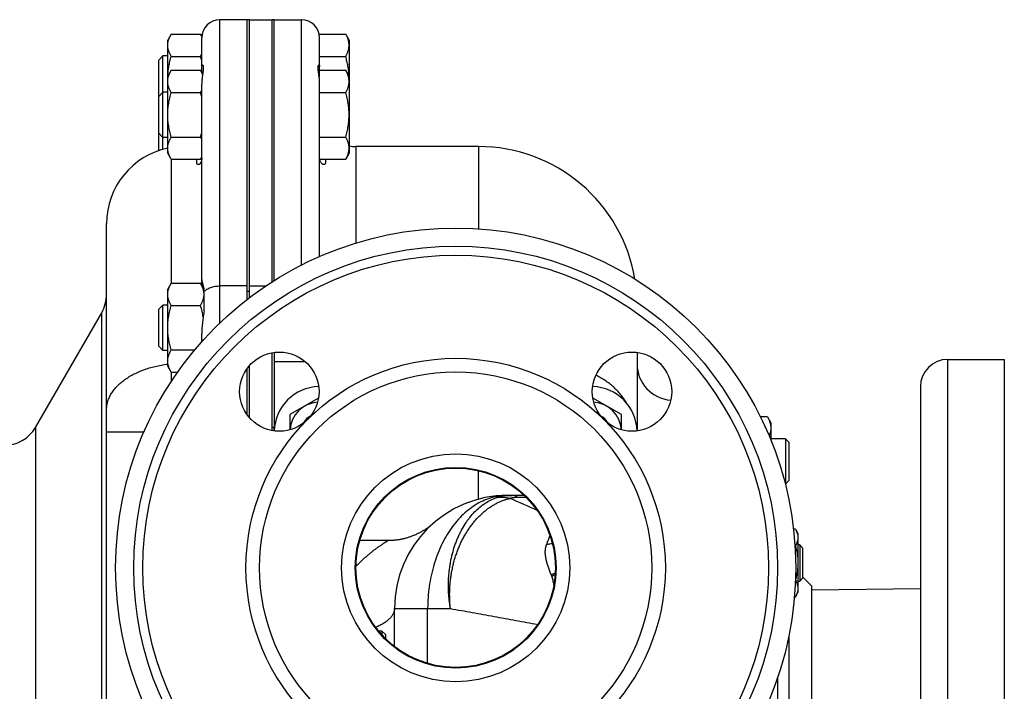
# Model space of a CAD drawing. Units: millimetres. Extents: x -1015 to 1830, y -453 to 914.
# Drawn here: x 1139 to 1357, y -301 to -153 of the extents above; entities that cross this region are included whole.
import ezdxf

# ---------------------------------------------------------------- set-up
doc = ezdxf.new("R2010")
doc.units = ezdxf.units.MM
doc.header["$LTSCALE"] = 19.36
doc.layers.get('0').update_dxf_attribs({"linetype": 'CONTINUOUS'})
doc.layers.add('3_ALL_AXES', color=7, linetype='CONTINUOUS')

msp = doc.modelspace()

# ---------------------------------------------------------------- linework, layer by layer
at = {"color": 7, "linetype": 'CONTINUOUS'}
for p, q in [((1189.51, -152.58), (1183.51, -152.58)), ((1189.51, -211.51), (1189.51, -152.58)), ((1190.01, -152.58), (1195.01, -152.58)), ((1195.01, -210.45), (1195.01, -152.58)), ((1195.51, -152.58), (1201.51, -152.58)), ((1195.51, -210.14), (1195.51, -152.58)), ((1172.77, -155.76), (1172.01, -157.08)), ((1172.77, -155.76), (1179.25, -155.76)), ((1179.53, -156.24), (1179.25, -155.76)), ((1205.43, -155.76), (1211.25, -155.76)), ((1212.01, -157.08), (1211.25, -155.76)), ((1172.01, -182.08), (1172.01, -157.08)), ((1212.01, -157.08), (1212.01, -182.08)), ((1170.01, -161.5), (1170.93, -160.58)), ((1172.01, -160.58), (1170.93, -160.58)), ((1170.93, -181.21), (1170.93, -160.58)), ((1172.77, -160.67), (1179.25, -160.67)), ((1205.51, -160.67), (1211.25, -160.67)), ((1170.01, -181.49), (1170.01, -161.5)), ((1172.77, -163.76), (1172.01, -165.08)), ((1172.77, -163.76), (1179.25, -163.76)), ((1179.71, -164.55), (1179.25, -163.76)), ((1205.41, -163.76), (1211.25, -163.76)), ((1205.41, -163.76), (1205.41, -165.29)), ((1212.01, -165.08), (1211.25, -163.76)), ((1170.01, -169.5), (1170.93, -168.58)), ((1172.01, -168.58), (1170.93, -168.58)), ((1172.77, -168.67), (1179.25, -168.67)), ((1205.51, -168.67), (1211.25, -168.67)), ((1170.01, -177.66), (1170.93, -178.58)), ((1172.01, -178.58), (1170.93, -178.58)), ((1172.77, -178.48), (1179.25, -178.48)), ((1205.51, -178.48), (1211.25, -178.48)), ((1172.77, -183.39), (1172.01, -182.08)), ((1212.01, -182.08), (1211.25, -183.39)), ((1240.51, -180.58), (1213.51, -180.58)), ((1172.77, -183.39), (1179.25, -183.39)), ((1179.51, -182.94), (1179.25, -183.39)), ((1205.55, -183.39), (1211.25, -183.39)), ((1158.51, -405.32), (1158.51, -197.58)), ((1172.77, -210.76), (1172.01, -212.08)), ((1172.01, -229.08), (1172.01, -212.08)), ((1172.77, -210.76), (1179.25, -210.76)), ((1179.98, -212.03), (1179.25, -210.76)), ((1170.01, -216.5), (1170.93, -215.58)), ((1170.01, -224.66), (1170.01, -216.5)), ((1172.01, -215.58), (1170.93, -215.58)), ((1170.93, -225.58), (1170.93, -215.58)), ((1172.77, -215.67), (1179.25, -215.67)), ((1170.01, -224.66), (1170.93, -225.58)), ((1172.01, -225.58), (1170.93, -225.58)), ((1172.77, -225.48), (1177.96, -225.48)), ((1195.51, -226.01), (1195.51, -243.37)), ((1195.51, -228.01), (1202.26, -228.01)), ((1275.51, -226.01), (1275.51, -243.37)), ((1172.77, -230.39), (1172.01, -229.08)), ((1172.77, -230.39), (1174.19, -230.39)), ((1205.25, -236.14), (1198.96, -239.77)), ((1272.06, -239.77), (1265.77, -236.14)), ((1198.96, -239.77), (1198.96, -243.12)), ((1272.06, -243.12), (1272.06, -239.77)), ((1304.25, -240.26), (1302.7, -240.26)), ((1304.25, -240.26), (1305.01, -241.58)), ((1195.01, -243.29), (1195.01, -242.58)), ((1305.01, -241.58), (1305.01, -245.39)), ((1308.26, -245.08), (1305.01, -245.08)), ((1309.01, -245.83), (1308.26, -245.08)), ((1308.26, -245.08), (1308.26, -255.08)), ((1309.01, -245.83), (1309.01, -254.33)), ((1308.19, -255.08), (1308.26, -255.08)), ((1309.01, -254.33), (1308.26, -255.08)), ((1247.01, -257.58), (1250.61, -257.58)), ((1310.43, -265.02), (1310.02, -265.02)), ((1310.43, -265.02), (1311.01, -266.02)), ((1311.01, -266.02), (1311.01, -279.02)), ((1220.55, -267.58), (1214.35, -267.58)), ((1310.43, -268.77), (1310.36, -268.77)), ((1311.39, -268.52), (1311.01, -268.52)), ((1312.01, -269.15), (1311.39, -268.52)), ((1311.39, -268.52), (1311.39, -276.52)), ((1312.01, -269.15), (1312.01, -275.9)), ((1311.01, -276.52), (1311.39, -276.52)), ((1312.01, -275.9), (1311.39, -276.52)), ((1310.43, -280.03), (1310.23, -280.03)), ((1310.43, -280.03), (1311.01, -279.02)), ((1222.01, -290.95), (1222.01, -282.58)), ((1219.26, -287.58), (1218.54, -287.58)), ((1220.01, -288.33), (1219.26, -287.58)), ((1219.26, -287.58), (1219.26, -288.41)), ((1220.01, -288.33), (1220.01, -289.19))]:
    msp.add_line(p, q, dxfattribs=at)
at = {"color": 9, "linetype": 'CONTINUOUS'}
for p, q in [((1183.51, -219.53), (1183.51, -152.58)), ((1201.51, -206.73), (1201.51, -152.58)), ((1213.51, -180.58), (1213.51, -201.88)), ((1240.51, -180.58), (1240.51, -198.74)), ((1172.79, -183.39), (1172.79, -210.76)), ((1189.51, -211.35), (1183.51, -211.35)), ((1190.01, -211.35), (1193.64, -211.35)), ((1157.44, -392.9), (1157.44, -217.26)), ((1202.26, -228.01), (1202.26, -227.99)), ((1172.79, -230.39), (1172.79, -232.45)), ((1158.51, -243.59), (1166.77, -243.59)), ((1240.51, -258.44), (1240.51, -252.15)), ((1222.01, -282.58), (1234.36, -282.58)), ((1229.33, -294.69), (1229.33, -282.58))]:
    msp.add_line(p, q, dxfattribs=at)
at = {"color": 3, "linetype": 'CONTINUOUS'}
msp.add_line((1190.01, -211.5), (1190.01, -152.58), dxfattribs=at)
at = {"color": 7, "linetype": 'CONTINUOUS'}
msp.add_lwpolyline([(1230.47, -263.83), (1230.34, -263.94), (1230.2, -264.06), (1230.06, -264.18), (1229.92, -264.29), (1229.78, -264.4), (1229.64, -264.51), (1229.49, -264.62), (1229.35, -264.73), (1229.2, -264.83), (1229.05, -264.94), (1228.9, -265.04), (1228.75, -265.14), (1228.6, -265.24), (1228.44, -265.33), (1228.29, -265.43), (1228.13, -265.52), (1227.98, -265.61), (1227.82, -265.7), (1227.66, -265.79), (1227.5, -265.87), (1227.34, -265.95), (1227.18, -266.03), (1227.02, -266.11), (1226.85, -266.19), (1226.69, -266.27), (1226.52, -266.34), (1226.36, -266.41), (1226.19, -266.48), (1226.02, -266.55), (1225.85, -266.61), (1225.68, -266.67), (1225.51, -266.73), (1225.34, -266.79), (1225.17, -266.85), (1225, -266.9), (1224.82, -266.96), (1224.65, -267.01), (1224.47, -267.06), (1224.3, -267.1), (1224.12, -267.15), (1223.95, -267.19), (1223.77, -267.23), (1223.59, -267.27), (1223.42, -267.3), (1223.24, -267.33), (1223.06, -267.37), (1222.88, -267.4), (1222.7, -267.42), (1222.52, -267.45), (1222.34, -267.47), (1222.16, -267.49), (1221.98, -267.51), (1221.8, -267.52), (1221.62, -267.54), (1221.44, -267.55), (1221.26, -267.56), (1221.08, -267.57), (1220.9, -267.57), (1220.72, -267.58), (1220.55, -267.58)], dxfattribs=at)
for centre, radius, start, end in [((1183.51, -156.58), 4, 90, 180), ((1201.51, -156.58), 4, 0, 90), ((1156.81, -167.16), 23.36, 13.6631, 16.1381), ((1156.81, -175.16), 23.36, 13.6631, 16.1381), ((1156.81, -171.99), 23.36, 343.862, 346.3342), ((1175.51, -197.58), 17, 101.8791, 180), ((1213.51, -172.58), 8, 259.1928, 270), ((1240.51, -215.58), 35, 9.4371, 90), ((1150.51, -213.26), 8, 330, 360), ((1202.26, -229.93), 1.92, 89.5627, 89.9998), ((1283.51, -228.58), 8, 180, 265.9734), ((1205.46, -243.52), 6.5, 93.6281, 176.3718), ((1265.56, -243.52), 6.5, 3.6284, 86.372), ((1205.46, -243.52), 4, 118.272, 151.721), ((1265.56, -243.52), 4, 28.2767, 61.7257), ((1247.01, -282.58), 25, 90, 180)]:
    msp.add_arc(centre, radius, start, end, dxfattribs=at)
at = {"color": 9, "linetype": 'CONTINUOUS'}
for centre, radius, start, end in [((1245.4, -270.69), 12.62, 80.3912, 94.2138), ((1111.12, -572.3), 342.38, 65.4245, 66.5257), ((1234.29, -283.29), 23.77, 19.3509, 19.9825), ((1252.46, -267.09), 9.35, 297.0374, 302.3524)]:
    msp.add_arc(centre, radius, start, end, dxfattribs=at)
at = {"color": 7, "linetype": 'CONTINUOUS'}
for points, knots in [([(1172.01, -158.22), (1172.01, -158.11), (1172.02, -157.9), (1172.06, -157.59), (1172.12, -157.28), (1172.24, -156.87), (1172.45, -156.35), (1172.66, -155.96), (1172.77, -155.76)], [0, 0, 0, 0, 0.119944, 0.240516, 0.36228, 0.485687, 0.738449, 1, 1, 1, 1]), ([(1179.52, -156.27), (1179.5, -156.23), (1179.42, -156.06), (1179.32, -155.89), (1179.25, -155.76)], [0, 0, 0, 0, 0.247367, 1, 1, 1, 1]), ([(1212.01, -158.22), (1212.01, -158.11), (1212, -157.9), (1211.96, -157.59), (1211.9, -157.28), (1211.78, -156.87), (1211.57, -156.35), (1211.36, -155.96), (1211.25, -155.76)], [0, 0, 0, 0, 0.119943, 0.240515, 0.362279, 0.485686, 0.738448, 1, 1, 1, 1]), ([(1172.77, -160.67), (1172.66, -160.47), (1172.45, -160.08), (1172.24, -159.56), (1172.12, -159.15), (1172.06, -158.84), (1172.02, -158.53), (1172.01, -158.32), (1172.01, -158.22)], [0, 0, 0, 0, 0.26155, 0.514311, 0.637719, 0.759483, 0.880056, 1, 1, 1, 1]), ([(1211.25, -160.67), (1211.36, -160.47), (1211.57, -160.08), (1211.78, -159.56), (1211.9, -159.15), (1211.96, -158.84), (1212, -158.53), (1212.01, -158.32), (1212.01, -158.22)], [0, 0, 0, 0, 0.261551, 0.514313, 0.63772, 0.759484, 0.880056, 1, 1, 1, 1]), ([(1172.02, -165.06), (1172.03, -164.69), (1172.09, -163.95), (1172.25, -162.84), (1172.48, -161.75), (1172.67, -161.03), (1172.77, -160.67)], [0, 0, 0, 0, 0.249988, 0.499984, 0.749988, 1, 1, 1, 1]), ([(1179.25, -160.67), (1179.27, -160.63), (1179.37, -160.47), (1179.45, -160.31), (1179.51, -160.18)], [0, 0, 0, 0, 0.252519, 1, 1, 1, 1]), ([(1212, -165.06), (1211.99, -164.69), (1211.93, -163.95), (1211.77, -162.84), (1211.55, -161.75), (1211.35, -161.03), (1211.25, -160.67)], [0, 0, 0, 0, 0.249987, 0.499983, 0.749987, 1, 1, 1, 1]), ([(1172.01, -166.22), (1172.01, -166.11), (1172.02, -165.9), (1172.06, -165.59), (1172.12, -165.28), (1172.24, -164.87), (1172.45, -164.35), (1172.66, -163.96), (1172.77, -163.76)], [0, 0, 0, 0, 0.119944, 0.240516, 0.36228, 0.485687, 0.738449, 1, 1, 1, 1]), ([(1179.69, -164.66), (1179.66, -164.59), (1179.53, -164.28), (1179.38, -163.98), (1179.25, -163.76)], [0, 0, 0, 0, 0.24533, 1, 1, 1, 1]), ([(1212.01, -166.22), (1212.01, -166.11), (1212, -165.9), (1211.96, -165.59), (1211.9, -165.28), (1211.78, -164.87), (1211.57, -164.35), (1211.36, -163.96), (1211.25, -163.76)], [0, 0, 0, 0, 0.119943, 0.240515, 0.362279, 0.485686, 0.738448, 1, 1, 1, 1]), ([(1172.77, -168.67), (1172.66, -168.47), (1172.45, -168.08), (1172.24, -167.56), (1172.12, -167.15), (1172.06, -166.84), (1172.02, -166.53), (1172.01, -166.32), (1172.01, -166.22)], [0, 0, 0, 0, 0.26155, 0.514311, 0.637719, 0.759483, 0.880056, 1, 1, 1, 1]), ([(1211.25, -168.67), (1211.36, -168.47), (1211.57, -168.08), (1211.78, -167.56), (1211.9, -167.15), (1211.96, -166.84), (1212, -166.53), (1212.01, -166.32), (1212.01, -166.22)], [0, 0, 0, 0, 0.261551, 0.514313, 0.63772, 0.759484, 0.880056, 1, 1, 1, 1]), ([(1172.01, -173.58), (1172.01, -173.16), (1172.05, -172.33), (1172.2, -171.09), (1172.44, -169.87), (1172.65, -169.07), (1172.77, -168.67)], [0, 0, 0, 0, 0.249984, 0.499977, 0.749982, 1, 1, 1, 1]), ([(1179.25, -168.67), (1179.27, -168.63), (1179.37, -168.47), (1179.45, -168.31), (1179.51, -168.18)], [0, 0, 0, 0, 0.252519, 1, 1, 1, 1]), ([(1212.01, -173.58), (1212.01, -173.16), (1211.98, -172.33), (1211.82, -171.09), (1211.58, -169.87), (1211.37, -169.07), (1211.25, -168.67)], [0, 0, 0, 0, 0.249983, 0.499976, 0.749982, 1, 1, 1, 1]), ([(1172.77, -178.48), (1172.65, -178.09), (1172.44, -177.28), (1172.2, -176.06), (1172.05, -174.82), (1172.01, -173.99), (1172.01, -173.58)], [0, 0, 0, 0, 0.250017, 0.500021, 0.750014, 1, 1, 1, 1]), ([(1211.25, -178.48), (1211.37, -178.09), (1211.58, -177.28), (1211.82, -176.06), (1211.98, -174.82), (1212.01, -173.99), (1212.01, -173.58)], [0, 0, 0, 0, 0.250018, 0.500023, 0.750016, 1, 1, 1, 1]), ([(1172.01, -180.94), (1172.01, -180.83), (1172.02, -180.63), (1172.06, -180.31), (1172.12, -180), (1172.24, -179.59), (1172.45, -179.08), (1172.66, -178.68), (1172.77, -178.48)], [0, 0, 0, 0, 0.119944, 0.240516, 0.36228, 0.485687, 0.738449, 1, 1, 1, 1]), ([(1179.51, -178.97), (1179.49, -178.93), (1179.41, -178.77), (1179.32, -178.6), (1179.25, -178.48)], [0, 0, 0, 0, 0.247493, 1, 1, 1, 1]), ([(1212.01, -180.94), (1212.01, -180.83), (1212, -180.63), (1211.96, -180.31), (1211.9, -180), (1211.78, -179.59), (1211.57, -179.08), (1211.36, -178.68), (1211.25, -178.48)], [0, 0, 0, 0, 0.119943, 0.240515, 0.362279, 0.485686, 0.738448, 1, 1, 1, 1]), ([(1172.77, -183.39), (1172.66, -183.2), (1172.45, -182.8), (1172.24, -182.29), (1172.12, -181.87), (1172.06, -181.56), (1172.02, -181.25), (1172.01, -181.04), (1172.01, -180.94)], [0, 0, 0, 0, 0.26155, 0.514311, 0.637719, 0.759483, 0.880056, 1, 1, 1, 1]), ([(1211.25, -183.39), (1211.36, -183.2), (1211.57, -182.8), (1211.78, -182.29), (1211.9, -181.87), (1211.96, -181.56), (1212, -181.25), (1212.01, -181.04), (1212.01, -180.94)], [0, 0, 0, 0, 0.261551, 0.514313, 0.63772, 0.759484, 0.880056, 1, 1, 1, 1]), ([(1179.25, -183.39), (1179.27, -183.35), (1179.37, -183.19), (1179.45, -183.03), (1179.51, -182.9)], [0, 0, 0, 0, 0.252519, 1, 1, 1, 1]), ([(1172.01, -213.22), (1172.01, -213.11), (1172.02, -212.9), (1172.06, -212.59), (1172.12, -212.28), (1172.24, -211.87), (1172.45, -211.35), (1172.66, -210.96), (1172.77, -210.76)], [0, 0, 0, 0, 0.119944, 0.240516, 0.36228, 0.485687, 0.738449, 1, 1, 1, 1]), ([(1180.01, -213.22), (1180.01, -213.11), (1180, -212.9), (1179.96, -212.59), (1179.9, -212.28), (1179.78, -211.87), (1179.57, -211.35), (1179.36, -210.96), (1179.25, -210.76)], [0, 0, 0, 0, 0.119944, 0.240516, 0.36228, 0.485687, 0.738449, 1, 1, 1, 1]), ([(1172.77, -215.67), (1172.66, -215.47), (1172.45, -215.08), (1172.24, -214.56), (1172.12, -214.15), (1172.06, -213.84), (1172.02, -213.53), (1172.01, -213.32), (1172.01, -213.22)], [0, 0, 0, 0, 0.26155, 0.514311, 0.637719, 0.759483, 0.880056, 1, 1, 1, 1]), ([(1179.25, -215.67), (1179.36, -215.47), (1179.57, -215.08), (1179.78, -214.56), (1179.9, -214.15), (1179.96, -213.84), (1180, -213.53), (1180.01, -213.32), (1180.01, -213.22)], [0, 0, 0, 0, 0.26155, 0.514311, 0.637719, 0.759483, 0.880056, 1, 1, 1, 1]), ([(1172.01, -220.58), (1172.01, -220.16), (1172.05, -219.33), (1172.2, -218.09), (1172.44, -216.87), (1172.65, -216.07), (1172.77, -215.67)], [0, 0, 0, 0, 0.249984, 0.499977, 0.749982, 1, 1, 1, 1]), ([(1179.83, -218.24), (1179.76, -217.8), (1179.6, -216.94), (1179.37, -216.09), (1179.25, -215.67)], [0, 0, 0, 0, 0.499985, 1, 1, 1, 1]), ([(1172.77, -225.48), (1172.65, -225.09), (1172.44, -224.28), (1172.2, -223.06), (1172.05, -221.82), (1172.01, -220.99), (1172.01, -220.58)], [0, 0, 0, 0, 0.250017, 0.500021, 0.750014, 1, 1, 1, 1]), ([(1172.01, -227.94), (1172.01, -227.83), (1172.02, -227.63), (1172.06, -227.31), (1172.12, -227), (1172.24, -226.59), (1172.45, -226.08), (1172.66, -225.68), (1172.77, -225.48)], [0, 0, 0, 0, 0.119944, 0.240516, 0.36228, 0.485687, 0.738449, 1, 1, 1, 1]), ([(1172.77, -230.39), (1172.66, -230.2), (1172.45, -229.8), (1172.24, -229.29), (1172.12, -228.87), (1172.06, -228.56), (1172.02, -228.25), (1172.01, -228.04), (1172.01, -227.94)], [0, 0, 0, 0, 0.26155, 0.514311, 0.637719, 0.759483, 0.880056, 1, 1, 1, 1]), ([(1304.25, -240.26), (1304.36, -240.46), (1304.57, -240.85), (1304.78, -241.37), (1304.9, -241.78), (1304.96, -242.09), (1305, -242.4), (1305.01, -242.61), (1305.01, -242.72)], [0, 0, 0, 0, 0.26155, 0.514311, 0.637719, 0.759483, 0.880056, 1, 1, 1, 1]), ([(1305.01, -242.72), (1305.01, -242.86), (1304.99, -243.15), (1304.92, -243.59), (1304.79, -244.02), (1304.68, -244.3), (1304.62, -244.44)], [0, 0, 0, 0, 0.244526, 0.491498, 0.742902, 1, 1, 1, 1]), ([(1310.43, -265.02), (1310.52, -265.17), (1310.68, -265.47), (1310.86, -265.94), (1310.96, -266.34), (1311, -266.66), (1311.01, -266.82), (1311.01, -266.9)], [0, 0, 0, 0, 0.261592, 0.514394, 0.759441, 0.880036, 1, 1, 1, 1]), ([(1311.01, -266.9), (1311.01, -266.98), (1311, -267.13), (1310.96, -267.45), (1310.86, -267.85), (1310.68, -268.32), (1310.52, -268.62), (1310.43, -268.77)], [0, 0, 0, 0, 0.119964, 0.240557, 0.485603, 0.738406, 1, 1, 1, 1]), ([(1310.43, -268.77), (1310.52, -269.08), (1310.68, -269.69), (1310.87, -270.63), (1310.98, -271.57), (1311.01, -272.21), (1311.01, -272.52)], [0, 0, 0, 0, 0.250015, 0.500019, 0.750012, 1, 1, 1, 1]), ([(1311.01, -272.52), (1311.01, -272.83), (1310.99, -273.44), (1310.88, -274.36), (1310.7, -275.26), (1310.55, -275.86), (1310.47, -276.15)], [0, 0, 0, 0, 0.249987, 0.499981, 0.749985, 1, 1, 1, 1]), ([(1310.46, -276.33), (1310.54, -276.48), (1310.69, -276.77), (1310.87, -277.22), (1310.97, -277.61), (1311, -277.92), (1311.01, -278.08), (1311.01, -278.15)], [0, 0, 0, 0, 0.261197, 0.513851, 0.759059, 0.879829, 1, 1, 1, 1]), ([(1311.01, -278.15), (1311.01, -278.23), (1311, -278.39), (1310.96, -278.71), (1310.86, -279.11), (1310.68, -279.58), (1310.52, -279.88), (1310.43, -280.03)], [0, 0, 0, 0, 0.119964, 0.240557, 0.485603, 0.738406, 1, 1, 1, 1])]:
    msp.add_open_spline(points, degree=3, knots=knots, dxfattribs=at)
at = {"color": 9, "linetype": 'CONTINUOUS'}
for points, knots in [([(1158.51, -238.72), (1158.51, -238.57), (1158.52, -238.28), (1158.58, -237.69), (1158.74, -236.95), (1159.05, -236.09), (1159.48, -235.24), (1160.02, -234.42), (1160.68, -233.64), (1161.45, -232.89), (1162.31, -232.18), (1163.28, -231.52), (1164.33, -230.92), (1165.46, -230.37), (1166.66, -229.88), (1167.92, -229.45), (1169.25, -229.1), (1170.61, -228.81), (1171.54, -228.66), (1172.01, -228.6)], [0, 0, 0, 0, 0.02411, 0.048293, 0.097145, 0.147136, 0.198749, 0.252377, 0.308319, 0.366774, 0.427846, 0.49156, 0.557861, 0.626634, 0.697704, 0.770851, 0.845816, 0.922305, 1, 1, 1, 1]), ([(1273.2, -237.18), (1273, -236.86), (1272.59, -236.22), (1271.89, -235.31), (1271.13, -234.45), (1270.31, -233.65), (1269.42, -232.9), (1268.48, -232.23), (1267.47, -231.62), (1266.77, -231.27), (1266.42, -231.11)], [0, 0, 0, 0, 0.123134, 0.246659, 0.370642, 0.495156, 0.620272, 0.746068, 0.872618, 1, 1, 1, 1]), ([(1247.01, -257.58), (1246.72, -257.58), (1246.14, -257.6), (1245.28, -257.69), (1244.41, -257.84), (1243.56, -258.05), (1242.71, -258.32), (1241.59, -258.76), (1240.21, -259.46), (1238.64, -260.51), (1237.15, -261.78), (1235.76, -263.25), (1234.47, -264.9), (1233.31, -266.72), (1232.28, -268.69), (1231.39, -270.8), (1230.65, -273.02), (1230.06, -275.33), (1229.5, -278.51), (1229.33, -280.95), (1229.33, -282.58)], [0, 0, 0, 0, 0.025714, 0.05149, 0.077389, 0.103468, 0.129785, 0.15639, 0.210626, 0.266524, 0.324317, 0.384143, 0.446055, 0.510024, 0.575948, 0.643663, 0.712948, 0.783543, 0.85515, 1, 1, 1, 1]), ([(1234.36, -282.58), (1234.29, -282.23), (1234.18, -281.53), (1234.06, -280.48), (1233.97, -279.43), (1233.93, -278.39), (1233.91, -277.35), (1233.93, -276.31), (1233.99, -275.29), (1234.09, -274.28), (1234.22, -273.29), (1234.38, -272.31), (1234.57, -271.35), (1234.8, -270.41), (1235.06, -269.49), (1235.35, -268.59), (1235.67, -267.72), (1236.02, -266.87), (1236.39, -266.05), (1236.92, -265.01), (1237.51, -264.03), (1238.14, -263.1), (1238.79, -262.24), (1239.66, -261.25), (1240.78, -260.21), (1241.96, -259.33), (1243.18, -258.62), (1244.04, -258.26), (1244.47, -258.11)], [0, 0, 0, 0, 0.037229, 0.074324, 0.111241, 0.147933, 0.18436, 0.220521, 0.256394, 0.291939, 0.327118, 0.361921, 0.396329, 0.430307, 0.463821, 0.496864, 0.52942, 0.561463, 0.592966, 0.623928, 0.68418, 0.713452, 0.742155, 0.797853, 0.851313, 0.902692, 0.952153, 1, 1, 1, 1]), ([(1234.36, -282.58), (1234.32, -282.22), (1234.25, -281.49), (1234.19, -280.41), (1234.18, -279.33), (1234.2, -278.43), (1234.24, -277.71), (1234.29, -277), (1234.38, -276.12), (1234.5, -275.24), (1234.62, -274.55), (1234.72, -274.03), (1234.83, -273.52), (1234.98, -272.85), (1235.19, -272.02), (1235.44, -271.2), (1235.66, -270.56), (1235.82, -270.08), (1236, -269.61), (1236.25, -269), (1236.57, -268.24), (1236.93, -267.51), (1237.23, -266.94), (1237.46, -266.52), (1237.7, -266.11), (1238.02, -265.57), (1238.45, -264.92), (1238.89, -264.3), (1239.26, -263.82), (1239.54, -263.47), (1239.83, -263.13), (1240.22, -262.69), (1240.72, -262.17), (1241.24, -261.67), (1241.66, -261.3), (1242.09, -260.94), (1242.63, -260.52), (1243.3, -260.06), (1243.98, -259.64), (1244.55, -259.33), (1245.02, -259.1), (1245.49, -258.89), (1246.07, -258.66), (1246.78, -258.43), (1247.26, -258.3), (1247.5, -258.25)], [0, 0, 0, 0, 0.036319, 0.072544, 0.108644, 0.144583, 0.162479, 0.180321, 0.215843, 0.251136, 0.268688, 0.286171, 0.303577, 0.320903, 0.355312, 0.389386, 0.406292, 0.423104, 0.439815, 0.456422, 0.48932, 0.521794, 0.537868, 0.553829, 0.569669, 0.585386, 0.616452, 0.647031, 0.662138, 0.677121, 0.691973, 0.706691, 0.735738, 0.764278, 0.778364, 0.792325, 0.819859, 0.846891, 0.873455, 0.899577, 0.912475, 0.925262, 0.950525, 0.975423, 1, 1, 1, 1]), ([(1244.47, -258.11), (1244.74, -258.02), (1245.3, -257.86), (1246.21, -257.69), (1247.21, -257.6), (1247.9, -257.58), (1248.26, -257.58)], [0, 0, 0, 0, 0.220137, 0.460496, 0.720905, 1, 1, 1, 1]), ([(1247.5, -258.25), (1247.54, -258.23), (1247.63, -258.19), (1247.78, -258.14), (1247.96, -258.1), (1248.16, -258.07), (1248.37, -258.04), (1248.7, -258.01), (1248.95, -258), (1249.12, -257.99)], [0, 0, 0, 0, 0.083361, 0.178824, 0.287166, 0.408468, 0.542026, 0.686426, 1, 1, 1, 1]), ([(1248.26, -257.58), (1248.3, -257.58), (1248.37, -257.58), (1248.52, -257.61), (1248.7, -257.68), (1248.92, -257.81), (1249.06, -257.93), (1249.12, -257.99)], [0, 0, 0, 0, 0.111123, 0.223731, 0.458622, 0.714916, 1, 1, 1, 1]), ([(1249.12, -257.99), (1249.28, -257.99), (1249.91, -257.98), (1250.53, -257.97), (1251, -257.96)], [0, 0, 0, 0, 0.250289, 1, 1, 1, 1]), ([(1255.58, -268.43), (1255.71, -268.09), (1255.96, -267.44), (1256.21, -266.79), (1256.33, -266.48)], [0, 0, 0, 0, 0.521551, 1, 1, 1, 1]), ([(1213.51, -273.27), (1213.72, -273.06), (1214.12, -272.64), (1214.74, -272.03), (1215.35, -271.46), (1215.96, -270.93), (1216.55, -270.43), (1217.12, -269.96), (1217.68, -269.54), (1218.2, -269.15), (1218.62, -268.85), (1218.94, -268.63), (1219.16, -268.48), (1219.36, -268.34), (1219.56, -268.21), (1219.73, -268.1), (1219.9, -267.99), (1220.05, -267.9), (1220.17, -267.81), (1220.27, -267.75), (1220.34, -267.71), (1220.38, -267.68), (1220.42, -267.66), (1220.46, -267.64), (1220.49, -267.62), (1220.51, -267.61), (1220.52, -267.6), (1220.53, -267.59), (1220.54, -267.59), (1220.54, -267.58), (1220.55, -267.58), (1220.55, -267.58), (1220.55, -267.58), (1220.55, -267.58), (1220.55, -267.58), (1220.55, -267.58), (1220.55, -267.58)], [0, 0, 0, 0, 0.097938, 0.193125, 0.285346, 0.374335, 0.45977, 0.54126, 0.618341, 0.690465, 0.756997, 0.787943, 0.817211, 0.8447, 0.870303, 0.893911, 0.915414, 0.934703, 0.951674, 0.966226, 0.972567, 0.97827, 0.983325, 0.987725, 0.991462, 0.994528, 0.995808, 0.996919, 0.997859, 0.998629, 0.999229, 0.999657, 0.999807, 0.999914, 0.999979, 1, 1, 1, 1]), ([(1256.62, -275.17), (1256.57, -275.03), (1256.46, -274.74), (1256.25, -274.17), (1255.99, -273.48), (1255.7, -272.65), (1255.47, -271.81), (1255.32, -270.97), (1255.27, -270.26), (1255.29, -269.7), (1255.34, -269.27), (1255.44, -268.85), (1255.52, -268.57), (1255.58, -268.43)], [0, 0, 0, 0, 0.066313, 0.131647, 0.259948, 0.38568, 0.509334, 0.631426, 0.752772, 0.813612, 0.874863, 0.936856, 1, 1, 1, 1]), ([(1256.86, -268.25), (1256.75, -268.27), (1256.33, -268.36), (1255.9, -268.41), (1255.58, -268.43)], [0, 0, 0, 0, 0.243559, 1, 1, 1, 1]), ([(1257.48, -274.67), (1257.42, -274.72), (1257.14, -274.89), (1256.85, -275.06), (1256.62, -275.17)], [0, 0, 0, 0, 0.246376, 1, 1, 1, 1]), ([(1257.19, -277.33), (1257.14, -277), (1257.01, -276.35), (1256.82, -275.72), (1256.71, -275.42)], [0, 0, 0, 0, 0.51538, 1, 1, 1, 1]), ([(1222.01, -282.58), (1222.01, -282.67), (1222, -282.86), (1221.95, -283.15), (1221.86, -283.44), (1221.74, -283.72), (1221.59, -284), (1221.34, -284.38), (1221.02, -284.74), (1220.65, -285.08), (1220.34, -285.33), (1220, -285.58), (1219.49, -285.92), (1218.78, -286.31), (1218.18, -286.58), (1217.87, -286.72)], [0, 0, 0, 0, 0.046305, 0.093154, 0.14107, 0.190531, 0.241959, 0.295713, 0.411236, 0.4735, 0.538924, 0.607592, 0.679549, 0.833308, 1, 1, 1, 1]), ([(1234.36, -282.58), (1235.96, -282.86), (1239.17, -283.44), (1243.99, -284.31), (1248.8, -285.19), (1252, -285.79), (1253.6, -286.09)], [0, 0, 0, 0, 0.250036, 0.500044, 0.75003, 1, 1, 1, 1])]:
    msp.add_open_spline(points, degree=3, knots=knots, dxfattribs=at)
at = {"layer": '3_ALL_AXES', "color": 7, "linetype": 'CONTINUOUS'}
for p, q in [((1190.01, -152.58), (1189.51, -152.58)), ((1189.51, -214.34), (1189.51, -152.58)), ((1190.01, -213.96), (1190.01, -152.58)), ((1195.51, -152.58), (1195.01, -152.58)), ((1195.01, -210.45), (1195.01, -152.58)), ((1195.51, -210.14), (1195.51, -152.58)), ((1179.51, -164.21), (1179.51, -156.58)), ((1205.51, -163.76), (1205.51, -156.58)), ((1179.51, -211.21), (1179.51, -166.8)), ((1205.51, -204.84), (1205.51, -166.8)), ((1180.01, -216.82), (1180.01, -212.18)), ((1142.82, -242.58), (1157.44, -217.26)), ((1179.51, -223.69), (1179.51, -221.87)), ((1195.01, -243.29), (1195.01, -226.09)), ((1344.01, -227.58), (1356.51, -227.58)), ((1356.51, -227.58), (1356.51, -377.58)), ((1189.51, -239.79), (1189.51, -229.59)), ((1190.01, -240.42), (1190.01, -228.95)), ((1338.01, -233.58), (1338.01, -371.58)), ((1195.51, -243.37), (1195.51, -242.58)), ((1314.01, -277.58), (1312.01, -275.58)), ((1314.01, -277.58), (1314.01, -327.58)), ((1314.01, -278.43), (1338.01, -278.14)), ((1309.01, -288.5), (1309.01, -325.12))]:
    msp.add_line(p, q, dxfattribs=at)
at = {"layer": '3_ALL_AXES', "color": 9, "linetype": 'CONTINUOUS'}
for p, q in [((1190.01, -212.58), (1189.51, -212.58)), ((1344.01, -227.58), (1344.01, -377.58)), ((1142.82, -242.58), (1142.82, -380.58)), ((1195.51, -242.58), (1195.01, -242.58)), ((1306.51, -297.74), (1306.51, -325.12))]:
    msp.add_line(p, q, dxfattribs=at)
at = {"layer": '3_ALL_AXES', "color": 7, "linetype": 'CONTINUOUS'}
for centre, radius in [((1235.51, -273.58), 75), ((1235.51, -273.58), 71), ((1196.62, -234.69), 8.75), ((1235.51, -273.58), 46.25), ((1274.4, -234.69), 8.75), ((1235.51, -273.58), 22.15), ((1235.51, -273.58), 22)]:
    msp.add_circle(centre, radius, dxfattribs=at)
at = {"layer": '3_ALL_AXES', "color": 9, "linetype": 'CONTINUOUS'}
for radius in [69, 43.25, 25.15]:
    msp.add_circle((1235.51, -273.58), radius, dxfattribs=at)
at = {"layer": '3_ALL_AXES', "color": 7, "linetype": 'CONTINUOUS'}
for centre, radius, start, end in [((1169.57, -214.05), 10.61, 10.1884, 10.6382), ((1344.01, -233.58), 6, 90, 180), ((1205.51, -243.58), 10, 91.2117, 178.7884), ((1265.51, -243.58), 10, 1.2117, 88.7884), ((1135.89, -238.58), 8, 270, 330)]:
    msp.add_arc(centre, radius, start, end, dxfattribs=at)
for points, knots in [([(1179.65, -162.58), (1179.66, -162.58), (1179.68, -162.58), (1179.71, -162.59), (1179.73, -162.62), (1179.76, -162.65), (1179.78, -162.69), (1179.8, -162.74), (1179.82, -162.79), (1179.84, -162.89), (1179.85, -163.03), (1179.86, -163.22), (1179.85, -163.44), (1179.82, -163.7), (1179.79, -163.99), (1179.75, -164.31), (1179.69, -164.66), (1179.64, -165.03), (1179.59, -165.44), (1179.53, -166.03), (1179.51, -166.48), (1179.51, -166.8)], [0, 0, 0, 0, 0.006143, 0.012894, 0.020658, 0.029712, 0.040244, 0.052386, 0.066233, 0.081857, 0.118637, 0.163046, 0.215213, 0.275108, 0.34257, 0.417331, 0.49906, 0.587399, 0.681989, 0.782495, 1, 1, 1, 1]), ([(1179.51, -162.88), (1179.51, -162.86), (1179.51, -162.81), (1179.52, -162.75), (1179.54, -162.7), (1179.55, -162.65), (1179.57, -162.62), (1179.6, -162.6), (1179.62, -162.58), (1179.64, -162.58), (1179.65, -162.58)], [0, 0, 0, 0, 0.195615, 0.367023, 0.515699, 0.643325, 0.751998, 0.844596, 0.925298, 1, 1, 1, 1]), ([(1205.51, -166.8), (1205.51, -166.48), (1205.49, -166.03), (1205.43, -165.44), (1205.38, -165.03), (1205.33, -164.66), (1205.28, -164.31), (1205.23, -163.99), (1205.2, -163.7), (1205.17, -163.44), (1205.16, -163.22), (1205.17, -163.03), (1205.19, -162.89), (1205.21, -162.79), (1205.22, -162.74), (1205.24, -162.69), (1205.27, -162.65), (1205.29, -162.62), (1205.32, -162.59), (1205.34, -162.58), (1205.36, -162.58), (1205.37, -162.58)], [0, 0, 0, 0, 0.217505, 0.318011, 0.412601, 0.50094, 0.582669, 0.65743, 0.724892, 0.784787, 0.836954, 0.881363, 0.918143, 0.933767, 0.947614, 0.959756, 0.970288, 0.979342, 0.987106, 0.993857, 1, 1, 1, 1]), ([(1205.37, -162.58), (1205.38, -162.58), (1205.4, -162.58), (1205.42, -162.6), (1205.45, -162.62), (1205.47, -162.65), (1205.49, -162.7), (1205.5, -162.75), (1205.51, -162.81), (1205.51, -162.86), (1205.51, -162.88)], [0, 0, 0, 0, 0.074702, 0.155404, 0.248002, 0.356675, 0.484301, 0.632977, 0.804385, 1, 1, 1, 1]), ([(1178.76, -184.58), (1178.74, -184.58), (1178.71, -184.57), (1178.66, -184.56), (1178.61, -184.54), (1178.55, -184.49), (1178.5, -184.43), (1178.47, -184.35), (1178.44, -184.28), (1178.42, -184.2), (1178.41, -184.07), (1178.4, -183.89), (1178.42, -183.65), (1178.45, -183.48), (1178.47, -183.39)], [0, 0, 0, 0, 0.038367, 0.076036, 0.114001, 0.153326, 0.2399, 0.289226, 0.343468, 0.403193, 0.468846, 0.619127, 0.796039, 1, 1, 1, 1]), ([(1179.51, -183.12), (1179.51, -183.24), (1179.5, -183.45), (1179.45, -183.74), (1179.37, -184), (1179.26, -184.2), (1179.15, -184.37), (1179.04, -184.47), (1178.95, -184.53), (1178.88, -184.55), (1178.82, -184.57), (1178.78, -184.58), (1178.76, -184.58)], [0, 0, 0, 0, 0.191163, 0.360388, 0.509123, 0.638838, 0.750972, 0.84702, 0.889657, 0.929059, 0.965651, 1, 1, 1, 1]), ([(1206.42, -184.58), (1206.37, -184.58), (1206.3, -184.56), (1206.2, -184.52), (1206.09, -184.45), (1205.96, -184.34), (1205.81, -184.15), (1205.69, -183.92), (1205.59, -183.63), (1205.52, -183.29), (1205.51, -183.05), (1205.51, -182.92)], [0, 0, 0, 0, 0.07315, 0.113813, 0.157603, 0.255386, 0.368251, 0.497606, 0.644949, 0.811884, 1, 1, 1, 1]), ([(1206.75, -183.39), (1206.76, -183.48), (1206.79, -183.65), (1206.82, -183.89), (1206.81, -184.1), (1206.79, -184.25), (1206.75, -184.35), (1206.72, -184.41), (1206.68, -184.46), (1206.64, -184.5), (1206.59, -184.54), (1206.54, -184.56), (1206.48, -184.57), (1206.44, -184.58), (1206.42, -184.58)], [0, 0, 0, 0, 0.200233, 0.373616, 0.520797, 0.64385, 0.697549, 0.746837, 0.792512, 0.835489, 0.876756, 0.917315, 0.958118, 1, 1, 1, 1]), ([(1179.51, -209.96), (1179.51, -209.98), (1179.51, -210.04), (1179.52, -210.13), (1179.54, -210.22), (1179.57, -210.36), (1179.62, -210.56), (1179.69, -210.82), (1179.77, -211.1), (1179.85, -211.41), (1179.93, -211.74), (1179.97, -211.98), (1180, -212.1)], [0, 0, 0, 0, 0.036735, 0.077144, 0.121288, 0.169151, 0.275745, 0.396181, 0.529592, 0.675158, 0.83216, 1, 1, 1, 1]), ([(1180.01, -216.82), (1179.96, -217.23), (1179.85, -218.06), (1179.69, -219.31), (1179.57, -220.37), (1179.52, -221.23), (1179.51, -221.65), (1179.51, -221.87)], [0, 0, 0, 0, 0.243335, 0.493343, 0.746684, 0.873563, 1, 1, 1, 1])]:
    msp.add_open_spline(points, degree=3, knots=knots, dxfattribs=at)
at = {"layer": '3_ALL_AXES', "color": 9, "linetype": 'CONTINUOUS'}
msp.add_open_spline([(1180.01, -212.61), (1180.1, -212.51), (1180.3, -212.32), (1180.65, -212.08), (1181.04, -211.86), (1181.48, -211.68), (1181.96, -211.54), (1182.46, -211.43), (1182.98, -211.37), (1183.33, -211.35), (1183.51, -211.35)], degree=3, knots=[0, 0, 0, 0, 0.103869, 0.214987, 0.333202, 0.457928, 0.58824, 0.722954, 0.860704, 1, 1, 1, 1], dxfattribs=at)

doc.saveas('drawing.dxf')
